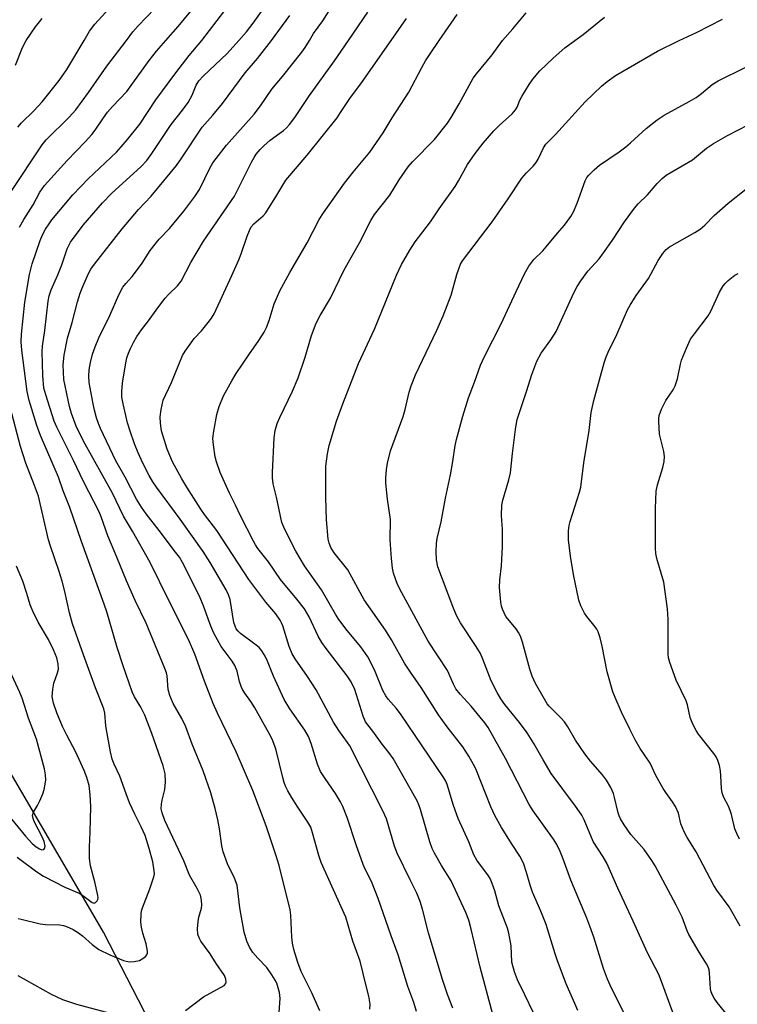
# Model space of a CAD drawing. Units: inches. Extents: x 1225771 to 1231771, y 581453 to 585454.
# Drawn here: x 1226153 to 1226348, y 584738 to 585006 of the extents above; entities that cross this region are included whole.
import ezdxf

# ---------------------------------------------------------------- set-up
doc = ezdxf.new("R2010")
doc.units = ezdxf.units.IN
doc.header["$MEASUREMENT"] = 0
doc.layers.add('HYDRO-Single Line Stream', color=4, linetype='Continuous')
doc.layers.add('Undefined', color=1, linetype='Continuous')

msp = doc.modelspace()

# ---------------------------------------------------------------- linework, layer by layer
at = {"layer": 'HYDRO-Single Line Stream'}
msp.add_lwpolyline([(1226431.2, 584331.48), (1226367.43, 584439.85), (1226322.06, 584509.75), (1226273.98, 584569.4), (1226220.25, 584670.86), (1226175.7, 584757.51), (1226135.22, 584826.74), (1226092.92, 584890.85), (1226066.22, 584918.1)], dxfattribs=at)
at = {"layer": 'Undefined'}
for points, elevation in [([(1226242.36, 585000), (1226247.61, 585007.68)], 460), ([(1226253.89, 585000), (1226258.11, 585006.02)], 462), ([(1226266.98, 585000), (1226271.93, 585007.05)], 464), ([(1226284.21, 585000), (1226287.05, 585003.16), (1226290.67, 585007.53)], 466), ([(1226303.91, 585000), (1226306.17, 585001.65), (1226311.96, 585006.38)], 468), ([(1226332.28, 585000), (1226337.02, 585002.17), (1226344.08, 585005.76)], 470), ([(1226150.37, 584958.68), (1226158.99, 584971.6), (1226160.12, 584972.95), (1226166.36, 584979.17), (1226168.11, 584981.12), (1226171.58, 584985.83), (1226176.55, 584993.02), (1226181.9, 585000)], 448), ([(1226151.71, 584993.33), (1226153.63, 584998.11), (1226154.62, 585000)], 444), ([(1226152.39, 584976.45), (1226153.34, 584977.57), (1226156.7, 584980.83), (1226159.01, 584983.34), (1226163.62, 584989.11), (1226165.7, 584992.11), (1226170.39, 585000)], 446), ([(1226152.86, 584949.27), (1226153.99, 584951.32), (1226156.5, 584955.35), (1226158.35, 584958.75), (1226159.66, 584960.58), (1226165.75, 584967.41), (1226170.72, 584972.45), (1226172.49, 584974.47), (1226173.39, 584975.63), (1226175.64, 584978.98), (1226176.79, 584980.55), (1226178.1, 584982.04), (1226182.01, 584986.16), (1226188.1, 584994.52), (1226190.12, 584997.1), (1226192.64, 585000)], 450), ([(1226152.44, 584761.29), (1226153.28, 584761.03), (1226158.45, 584759.78), (1226159.92, 584759.63), (1226163.8, 584759.55), (1226164.83, 584759.37), (1226165.62, 584759.12), (1226167.46, 584758.27), (1226168.88, 584757.4), (1226169.98, 584756.53), (1226172.61, 584754.16), (1226174.39, 584752.85), (1226177.36, 584751.33), (1226181.1, 584749.86), (1226182.66, 584749.51), (1226184.04, 584749.52), (1226185.46, 584749.85), (1226186.61, 584750.52), (1226187.2, 584751.03), (1226187.5, 584751.41), (1226187.67, 584751.86), (1226187.68, 584752.38), (1226187.29, 584754.38), (1226186.36, 584757.28), (1226185.99, 584758.9), (1226185.83, 584760.28), (1226185.9, 584762.51), (1226186.02, 584763.33), (1226186.26, 584764.16), (1226188.3, 584769.28), (1226189.39, 584772.56), (1226189.51, 584773.39), (1226189.48, 584774.22), (1226189.1, 584776.7), (1226188.11, 584780.27), (1226186.97, 584783.8), (1226185.92, 584786.19), (1226184.2, 584789.6), (1226182.79, 584792.71), (1226181.87, 584795.11), (1226180.16, 584799.96), (1226178.61, 584803.25), (1226178.07, 584804.59), (1226177.58, 584806.59), (1226176.64, 584811.54), (1226176.34, 584813.61), (1226176.04, 584817.06), (1226175.79, 584818.26), (1226173.53, 584823.99), (1226170.23, 584832.95), (1226167.25, 584841.41), (1226166.38, 584844.41), (1226165.17, 584850.16), (1226164.44, 584852.99), (1226163.54, 584855.88), (1226161.21, 584862.54), (1226160.71, 584864.23), (1226157.96, 584876.13), (1226156.94, 584878.97), (1226154.52, 584885.04), (1226153.09, 584889.56), (1226150.24, 584900.26)], 450), ([(1226152.2, 584777.94), (1226157.56, 584773.98), (1226159.36, 584772.8), (1226165.17, 584769.8), (1226169.09, 584768.11), (1226170.01, 584767.51), (1226172.55, 584765.59), (1226173.14, 584765.43), (1226173.5, 584765.57), (1226173.95, 584766.04), (1226174.14, 584766.46), (1226174.19, 584766.97), (1226174.15, 584767.53), (1226173.31, 584771.26), (1226172.18, 584775.56), (1226171.87, 584777.53), (1226171.85, 584780.7), (1226172.06, 584784.7), (1226172.27, 584791.74), (1226172.04, 584794.89), (1226171.73, 584797.44), (1226171.12, 584799.63), (1226170.38, 584801.5), (1226168.15, 584806.5), (1226165.66, 584811.12), (1226164.54, 584813.42), (1226162.96, 584817.15), (1226162.08, 584819.77), (1226161.75, 584821.62), (1226161.9, 584823.57), (1226162.2, 584825.22), (1226163.19, 584828.04), (1226163.43, 584829.09), (1226163.36, 584830.48), (1226162.97, 584832.14), (1226162.1, 584834.28), (1226160.69, 584837.15), (1226157.93, 584841.81), (1226156.42, 584844.78), (1226155.73, 584846.55), (1226154.84, 584849.64), (1226153.77, 584852.94), (1226152, 584857.05)], 448), ([(1226149.51, 584789.73), (1226154.45, 584783.65), (1226156.24, 584781.68), (1226157.33, 584780.75), (1226158.25, 584780.16), (1226158.91, 584779.93), (1226159.45, 584780), (1226159.66, 584780.27), (1226159.76, 584780.91), (1226159.5, 584782.17), (1226158.97, 584783.48), (1226156.8, 584787.67), (1226156.5, 584788.46), (1226156.37, 584789.24), (1226156.65, 584790.19), (1226157.71, 584791.94), (1226158.36, 584793.27), (1226159.14, 584795.19), (1226159.49, 584796.33), (1226159.8, 584797.79), (1226159.94, 584798.97), (1226159.87, 584800.32), (1226159.6, 584801.97), (1226157.42, 584810), (1226155.3, 584815.77), (1226153.58, 584821.14), (1226152.95, 584822.73), (1226148.62, 584831.99)], 446)]:
    msp.add_lwpolyline(points, dxfattribs=dict(at, elevation=elevation))
for points in [[(1226170.39, 585000, 446), (1226171.88, 585002.53, 446), (1226173.27, 585004.41, 446), (1226181.02, 585012.97, 446)], [(1226181.9, 585000, 448), (1226183.69, 585002.32, 448), (1226185.14, 585004.02, 448), (1226191.95, 585011.18, 448)], [(1226192.64, 585000, 450), (1226195.99, 585003.83, 450), (1226202.89, 585012.2, 450)], [(1226231.71, 585000, 458), (1226232.82, 585001.91, 458), (1226235.3, 585005.35, 458), (1226239.09, 585011.29, 458)], [(1226212.53, 585000, 454), (1226214.56, 585002.33, 454), (1226216.4, 585004.75, 454), (1226219.13, 585008.54, 454)], [(1226154.62, 585000, 444), (1226157.19, 585003.69, 444), (1226158.98, 585006.02, 444)], [(1226202.4, 585000, 452), (1226208.67, 585008.13, 452)], [(1226221.35, 585000, 456), (1226226.4, 585006.78, 456)], [(1226198.01, 584736.25, 452), (1226202.86, 584739.92, 452), (1226208.47, 584743.05, 452), (1226208.94, 584743.59, 452), (1226209.02, 584744.02, 452), (1226208.92, 584744.75, 452), (1226208.55, 584745.74, 452), (1226206.35, 584749.02, 452), (1226204.73, 584751.61, 452), (1226202.16, 584755.05, 452), (1226201.68, 584756.01, 452), (1226201.35, 584757.03, 452), (1226201.22, 584758.42, 452), (1226201.4, 584760.46, 452), (1226201.62, 584761.59, 452), (1226202.34, 584764.08, 452), (1226202.46, 584764.92, 452), (1226202.37, 584766.28, 452), (1226202.02, 584767.62, 452), (1226201.19, 584769.41, 452), (1226199.09, 584773.07, 452), (1226197.5, 584776.93, 452), (1226192.35, 584787.88, 452), (1226191.59, 584789.97, 452), (1226191.37, 584791.03, 452), (1226191.41, 584792.33, 452), (1226191.62, 584793.43, 452), (1226192.36, 584796.3, 452), (1226192.53, 584798.32, 452), (1226192.44, 584800.6, 452), (1226191.86, 584802.78, 452), (1226188.84, 584811.58, 452), (1226186.88, 584816.53, 452), (1226185.79, 584818.75, 452), (1226184.08, 584821.57, 452), (1226183.51, 584822.87, 452), (1226180.98, 584829.96, 452), (1226179.35, 584834.94, 452), (1226176.57, 584844.6, 452), (1226175.89, 584846.73, 452), (1226169.72, 584863.75, 452), (1226166.48, 584873.01, 452), (1226164.74, 584877.51, 452), (1226163.4, 584881.28, 452), (1226158.52, 584892.58, 452), (1226157.5, 584895.29, 452), (1226155.46, 584902.08, 452), (1226154.87, 584904.54, 452), (1226153.48, 584915.83, 452), (1226153.28, 584918.07, 452), (1226153.37, 584920.13, 452), (1226154.31, 584928.89, 452), (1226155.51, 584936.35, 452), (1226156.31, 584939.29, 452), (1226158.45, 584945.62, 452), (1226159.09, 584947.19, 452), (1226159.91, 584948.68, 452), (1226160.85, 584950.18, 452), (1226161.61, 584951.22, 452), (1226167.29, 584958.03, 452), (1226171.46, 584962.39, 452), (1226179.18, 584969.66, 452), (1226180.48, 584971.04, 452), (1226182.24, 584973.12, 452), (1226185.53, 584977.29, 452), (1226189.89, 584983.89, 452), (1226195.33, 584991.24, 452), (1226198.96, 584995.92, 452), (1226202.4, 585000, 452)], [(1226223.49, 584735.75, 454), (1226223.7, 584739.52, 454), (1226223.55, 584741.15, 454), (1226222.79, 584743.65, 454), (1226222.41, 584744.45, 454), (1226221.49, 584745.98, 454), (1226220.12, 584747.92, 454), (1226217.63, 584750.45, 454), (1226216.32, 584751.97, 454), (1226215.39, 584753.5, 454), (1226214.65, 584755.11, 454), (1226213.98, 584757.57, 454), (1226212.79, 584764.15, 454), (1226212, 584770.35, 454), (1226211.32, 584772.22, 454), (1226209.39, 584776.09, 454), (1226208.19, 584779.36, 454), (1226207.84, 584781.02, 454), (1226207.22, 584785.59, 454), (1226206.74, 584788.11, 454), (1226206.06, 584791.17, 454), (1226204.83, 584795.45, 454), (1226202.82, 584801.38, 454), (1226199.79, 584808.65, 454), (1226198.08, 584813.33, 454), (1226197, 584815.63, 454), (1226194.67, 584819.73, 454), (1226193.69, 584821.88, 454), (1226193.29, 584823.48, 454), (1226192.96, 584827.28, 454), (1226192.77, 584828.09, 454), (1226192.38, 584829.21, 454), (1226187.28, 584841.58, 454), (1226184.27, 584847.72, 454), (1226181.89, 584853.03, 454), (1226179.3, 584859.52, 454), (1226176.88, 584865.28, 454), (1226175.02, 584870.48, 454), (1226174.45, 584871.86, 454), (1226170.23, 584880.11, 454), (1226167.54, 584885.76, 454), (1226162.98, 584894.88, 454), (1226162.26, 584896.53, 454), (1226159.94, 584903.68, 454), (1226159.47, 584905.46, 454), (1226159.16, 584908.86, 454), (1226158.98, 584915.43, 454), (1226159.11, 584916.88, 454), (1226159.74, 584921.14, 454), (1226160.59, 584929.11, 454), (1226160.85, 584930.54, 454), (1226161.41, 584932.19, 454), (1226163.27, 584936.26, 454), (1226164.38, 584938.96, 454), (1226165.83, 584943.38, 454), (1226166.29, 584944.41, 454), (1226166.72, 584945.15, 454), (1226170.15, 584949.81, 454), (1226175.44, 584955.85, 454), (1226177.87, 584958.35, 454), (1226185.88, 584965.74, 454), (1226187.44, 584967.41, 454), (1226188.83, 584969.25, 454), (1226194.09, 584977.13, 454), (1226197.18, 584981.02, 454), (1226198.75, 584983.17, 454), (1226199.82, 584985.15, 454), (1226200.86, 584987.82, 454), (1226201.61, 584989.04, 454), (1226202.78, 584990.31, 454), (1226209.35, 584996.46, 454), (1226212.53, 585000, 454)], [(1226234.55, 584736.15, 456), (1226232.36, 584741.07, 456), (1226229.43, 584746.8, 456), (1226228.55, 584749.25, 456), (1226227.49, 584752.83, 456), (1226227.12, 584754.55, 456), (1226226.94, 584756.21, 456), (1226226.6, 584762.14, 456), (1226226.41, 584763.58, 456), (1226223.46, 584775.62, 456), (1226222.58, 584778.58, 456), (1226219.91, 584786.45, 456), (1226216.27, 584796.09, 456), (1226211.77, 584806.6, 456), (1226206.69, 584817.13, 456), (1226205.52, 584819.73, 456), (1226203.19, 584825.82, 456), (1226200.55, 584833.16, 456), (1226198.84, 584837.11, 456), (1226193.55, 584847.51, 456), (1226188.35, 584858.1, 456), (1226183.59, 584866.57, 456), (1226181.13, 584870.66, 456), (1226178.09, 584876.95, 456), (1226170.26, 584891.03, 456), (1226168.22, 584895.14, 456), (1226167.56, 584896.81, 456), (1226166.96, 584898.59, 456), (1226166.42, 584900.48, 456), (1226166.03, 584902.16, 456), (1226164.92, 584907.84, 456), (1226164.71, 584911.81, 456), (1226164.97, 584914.44, 456), (1226165.86, 584919.08, 456), (1226167.12, 584923.29, 456), (1226168.61, 584928.96, 456), (1226169.32, 584931.25, 456), (1226170.02, 584933.11, 456), (1226171.57, 584936.65, 456), (1226172.21, 584937.84, 456), (1226173.2, 584939.21, 456), (1226180.78, 584948.78, 456), (1226185.21, 584954, 456), (1226188.64, 584957.69, 456), (1226195.49, 584966.03, 456), (1226197.02, 584968.12, 456), (1226202.53, 584976.46, 456), (1226205.42, 584979.7, 456), (1226208.06, 584982.86, 456), (1226214.18, 584991.2, 456), (1226217.61, 584995.08, 456), (1226221.35, 585000, 456)], [(1226248.1, 584736.61, 458), (1226248.21, 584737.98, 458), (1226247.86, 584740.14, 458), (1226247.11, 584742.98, 458), (1226245.52, 584749.66, 458), (1226243.52, 584755.08, 458), (1226241.64, 584761.59, 458), (1226234.9, 584776.52, 458), (1226234.26, 584778.36, 458), (1226232.57, 584784.54, 458), (1226232.04, 584786.05, 458), (1226231.27, 584787.43, 458), (1226228.53, 584791.5, 458), (1226226.84, 584794.23, 458), (1226225.81, 584795.99, 458), (1226225.23, 584797.22, 458), (1226224.85, 584798.24, 458), (1226224.46, 584799.63, 458), (1226222.69, 584807.01, 458), (1226222.32, 584808.13, 458), (1226221.52, 584810.02, 458), (1226220.77, 584811.54, 458), (1226216.86, 584818.54, 458), (1226215.79, 584820.22, 458), (1226214.1, 584822.55, 458), (1226213.48, 584823.52, 458), (1226213.13, 584824.32, 458), (1226212.68, 584825.71, 458), (1226212.06, 584828.53, 458), (1226211.42, 584830.08, 458), (1226210.64, 584831.26, 458), (1226207.66, 584835.2, 458), (1226205.7, 584838.84, 458), (1226204.84, 584840.71, 458), (1226202.94, 584846.01, 458), (1226201.76, 584848.88, 458), (1226197.17, 584858.04, 458), (1226196.31, 584859.47, 458), (1226195.29, 584860.9, 458), (1226190.84, 584866.8, 458), (1226187.26, 584871.28, 458), (1226185.97, 584873.07, 458), (1226184.65, 584875.26, 458), (1226181.57, 584881.27, 458), (1226179.05, 584885.73, 458), (1226174.89, 584894.48, 458), (1226174.31, 584895.81, 458), (1226173.75, 584897.37, 458), (1226173.2, 584899.5, 458), (1226172.85, 584901.2, 458), (1226171.81, 584907.02, 458), (1226171.68, 584908.74, 458), (1226171.78, 584910.45, 458), (1226172.16, 584912.48, 458), (1226172.72, 584914.72, 458), (1226173.38, 584916.68, 458), (1226174.42, 584919.12, 458), (1226177.43, 584925.26, 458), (1226179.88, 584930.84, 458), (1226180.93, 584932.88, 458), (1226181.72, 584933.92, 458), (1226183.47, 584935.86, 458), (1226185.21, 584938.1, 458), (1226186.2, 584939.49, 458), (1226188.39, 584942.86, 458), (1226189.73, 584944.65, 458), (1226190.81, 584945.94, 458), (1226193.62, 584948.86, 458), (1226194.93, 584950.38, 458), (1226197.54, 584953.62, 458), (1226200.53, 584957.57, 458), (1226201.78, 584959.52, 458), (1226204.72, 584965.47, 458), (1226205.45, 584966.7, 458), (1226206.29, 584967.89, 458), (1226209.18, 584971.53, 458), (1226216.66, 584979.95, 458), (1226218.37, 584982.26, 458), (1226221.49, 584986.79, 458), (1226224.34, 584990.21, 458), (1226229.63, 584996.84, 458), (1226230.54, 584998.12, 458), (1226231.71, 585000, 458)], [(1226260.78, 584735.99, 460), (1226260.11, 584738.39, 460), (1226258.48, 584742.75, 460), (1226255.87, 584751.4, 460), (1226253.95, 584756.57, 460), (1226250.44, 584766.73, 460), (1226248.62, 584771.33, 460), (1226246.86, 584774.7, 460), (1226246.3, 584775.96, 460), (1226244.41, 584781.29, 460), (1226241.95, 584788.76, 460), (1226240.78, 584791.7, 460), (1226240.12, 584792.97, 460), (1226238.79, 584795.2, 460), (1226235.96, 584799.31, 460), (1226234.75, 584801.27, 460), (1226233.92, 584803.22, 460), (1226232.17, 584808.87, 460), (1226231.43, 584810.73, 460), (1226230.49, 584812.44, 460), (1226226.34, 584818.29, 460), (1226224.85, 584820.83, 460), (1226221.93, 584827.11, 460), (1226220.33, 584831.26, 460), (1226219.67, 584832.58, 460), (1226218.73, 584834.06, 460), (1226217.98, 584834.95, 460), (1226216.88, 584835.86, 460), (1226212.92, 584838.79, 460), (1226212.28, 584839.38, 460), (1226211.79, 584840.03, 460), (1226211.46, 584840.7, 460), (1226211.16, 584841.74, 460), (1226210.15, 584847.97, 460), (1226209.69, 584849.29, 460), (1226209.02, 584850.59, 460), (1226204.65, 584858.05, 460), (1226202.75, 584861.09, 460), (1226196.53, 584869.84, 460), (1226190.07, 584878.52, 460), (1226189.1, 584879.99, 460), (1226188.11, 584881.75, 460), (1226186.4, 584885.04, 460), (1226185.06, 584887.87, 460), (1226184.08, 584890.28, 460), (1226182.89, 584893.81, 460), (1226182.23, 584896.01, 460), (1226181.01, 584901.17, 460), (1226180.7, 584903.02, 460), (1226180.63, 584904.59, 460), (1226180.84, 584906.82, 460), (1226181.72, 584912.31, 460), (1226182.02, 584913.72, 460), (1226182.44, 584915.01, 460), (1226183.01, 584916.29, 460), (1226183.88, 584918.04, 460), (1226184.75, 584919.49, 460), (1226186.02, 584921.36, 460), (1226187.96, 584923.78, 460), (1226190.46, 584927.32, 460), (1226192.47, 584929.93, 460), (1226193.44, 584931.06, 460), (1226195.76, 584933.27, 460), (1226196.78, 584934.59, 460), (1226199.45, 584939.6, 460), (1226202.85, 584945.43, 460), (1226211.28, 584957.7, 460), (1226215.92, 584966.9, 460), (1226216.64, 584968.19, 460), (1226217.25, 584969.1, 460), (1226218.26, 584970.39, 460), (1226219.26, 584971.39, 460), (1226221, 584972.86, 460), (1226224.61, 584975.5, 460), (1226225.47, 584976.27, 460), (1226226.24, 584977.13, 460), (1226227.68, 584979.03, 460), (1226231.74, 584985.04, 460), (1226238.55, 584994.45, 460), (1226242.36, 585000, 460)], [(1226270.72, 584736.89, 462), (1226269.29, 584740.59, 462), (1226267.8, 584744.97, 462), (1226264.08, 584757.34, 462), (1226262.43, 584763.83, 462), (1226261.8, 584765.92, 462), (1226260.89, 584768.18, 462), (1226259.06, 584771.73, 462), (1226255.52, 584778.99, 462), (1226254.84, 584780.94, 462), (1226252.63, 584788.34, 462), (1226251.69, 584790.51, 462), (1226242.7, 584808.16, 462), (1226242.08, 584809.13, 462), (1226239.74, 584812.38, 462), (1226238.27, 584814.6, 462), (1226233.49, 584823.39, 462), (1226231.2, 584827.06, 462), (1226227.84, 584831.85, 462), (1226227, 584833.25, 462), (1226226.19, 584835.18, 462), (1226224.45, 584840.81, 462), (1226224.13, 584841.63, 462), (1226223.7, 584842.42, 462), (1226222.53, 584844.14, 462), (1226219.81, 584847.28, 462), (1226215.17, 584853.46, 462), (1226206.51, 584866.73, 462), (1226203.16, 584871.13, 462), (1226202.17, 584872.55, 462), (1226198.36, 584878.54, 462), (1226197, 584880.81, 462), (1226194.47, 584885.4, 462), (1226193, 584888.86, 462), (1226191.48, 584893.88, 462), (1226191.16, 584895.94, 462), (1226191.05, 584897.71, 462), (1226191.33, 584899.69, 462), (1226191.94, 584902.2, 462), (1226194.19, 584907.02, 462), (1226197.15, 584914.3, 462), (1226197.85, 584915.54, 462), (1226199.67, 584918.09, 462), (1226200.38, 584918.97, 462), (1226202.31, 584921.03, 462), (1226204.16, 584923.28, 462), (1226205.03, 584924.45, 462), (1226205.76, 584925.71, 462), (1226210.56, 584936.08, 462), (1226212.46, 584940.36, 462), (1226213.1, 584942, 462), (1226214.73, 584946.77, 462), (1226215.38, 584948.33, 462), (1226215.89, 584949.32, 462), (1226216.57, 584950.15, 462), (1226219.09, 584952.3, 462), (1226219.85, 584953.15, 462), (1226222.87, 584957.94, 462), (1226225.3, 584962, 462), (1226231.11, 584968.82, 462), (1226239.2, 584978.99, 462), (1226240.19, 584980.39, 462), (1226242.66, 584984.25, 462), (1226245.82, 584988.48, 462), (1226253.89, 585000, 462)], [(1226281.58, 584735.19, 464), (1226278.17, 584748, 464), (1226275.73, 584758.33, 464), (1226275.02, 584760.8, 464), (1226274.25, 584762.84, 464), (1226270.27, 584771.46, 464), (1226267.59, 584775.65, 464), (1226265.71, 584778.98, 464), (1226265.07, 584780.26, 464), (1226264.41, 584782.11, 464), (1226261.9, 584790.86, 464), (1226261.45, 584792.2, 464), (1226261.01, 584793.22, 464), (1226254.49, 584804.73, 464), (1226253.28, 584806.4, 464), (1226251.46, 584808.64, 464), (1226248.96, 584812.17, 464), (1226247.56, 584813.87, 464), (1226246.98, 584814.72, 464), (1226246.33, 584816.29, 464), (1226244.01, 584823.55, 464), (1226243.07, 584825.65, 464), (1226241.99, 584827.25, 464), (1226236.22, 584834.68, 464), (1226235.07, 584836.32, 464), (1226234.1, 584838.03, 464), (1226231.65, 584843.24, 464), (1226230.32, 584845.43, 464), (1226228.29, 584848.07, 464), (1226223.84, 584853.4, 464), (1226220.58, 584858.24, 464), (1226217.68, 584861.89, 464), (1226217.03, 584862.83, 464), (1226216.44, 584863.86, 464), (1226212.93, 584870.72, 464), (1226211.61, 584873.63, 464), (1226209.96, 584876.88, 464), (1226207.43, 584882.53, 464), (1226206.38, 584885.45, 464), (1226206.01, 584886.82, 464), (1226205.57, 584890.02, 464), (1226205.45, 584891.76, 464), (1226205.67, 584893.75, 464), (1226206.47, 584898.28, 464), (1226207.16, 584900.45, 464), (1226208.35, 584903.34, 464), (1226210.58, 584907.44, 464), (1226211.76, 584909.45, 464), (1226215.17, 584914.54, 464), (1226217.95, 584918.43, 464), (1226219.41, 584920.69, 464), (1226220.02, 584922, 464), (1226220.74, 584923.88, 464), (1226222.12, 584928.42, 464), (1226223.63, 584931.91, 464), (1226226.32, 584936.9, 464), (1226231.12, 584945.02, 464), (1226234.38, 584951.34, 464), (1226235.55, 584953.15, 464), (1226241.24, 584961.17, 464), (1226243.61, 584964.23, 464), (1226248.11, 584969.63, 464), (1226251.79, 584974.93, 464), (1226254.22, 584978.95, 464), (1226258.72, 584985.99, 464), (1226262.24, 584992.68, 464), (1226263.24, 584994.43, 464), (1226264.32, 584996.12, 464), (1226266.98, 585000, 464)], [(1226292.53, 584735.77, 466), (1226290.33, 584740.49, 466), (1226288.3, 584744.57, 466), (1226287.44, 584746.75, 466), (1226286.79, 584749.39, 466), (1226286.57, 584753.79, 466), (1226285.98, 584757.26, 466), (1226285.55, 584758.64, 466), (1226283.25, 584764.74, 466), (1226282.14, 584768.81, 466), (1226281.43, 584770.75, 466), (1226280.84, 584772.12, 466), (1226280.42, 584772.88, 466), (1226277.25, 584777.11, 466), (1226276.39, 584778.56, 466), (1226275.02, 584782.13, 466), (1226272.2, 584788.46, 466), (1226270.89, 584791.99, 466), (1226269.19, 584797.66, 466), (1226268.79, 584798.58, 466), (1226268.26, 584799.53, 466), (1226256.51, 584816.93, 466), (1226255.33, 584818.47, 466), (1226253.14, 584820.87, 466), (1226252.45, 584821.76, 466), (1226251.64, 584823.28, 466), (1226249.61, 584828.4, 466), (1226248.25, 584831.2, 466), (1226247.56, 584832.44, 466), (1226245.68, 584835.1, 466), (1226241.97, 584839.57, 466), (1226239.71, 584842.53, 466), (1226238.75, 584844.05, 466), (1226234.95, 584850.58, 466), (1226230.33, 584857.19, 466), (1226228.03, 584861.1, 466), (1226224.99, 584867, 466), (1226224.23, 584868.89, 466), (1226222.73, 584875.81, 466), (1226221.83, 584879.46, 466), (1226221.62, 584881.07, 466), (1226221.61, 584882.53, 466), (1226222.13, 584891.99, 466), (1226222.4, 584893.96, 466), (1226222.96, 584895.85, 466), (1226223.61, 584897.44, 466), (1226227.05, 584904.64, 466), (1226228.61, 584908.3, 466), (1226230.53, 584913.88, 466), (1226232.23, 584919.78, 466), (1226233.53, 584923.17, 466), (1226234.61, 584925.24, 466), (1226237.44, 584929.9, 466), (1226241.19, 584937.66, 466), (1226245.3, 584945.02, 466), (1226248.43, 584951.03, 466), (1226249.41, 584952.64, 466), (1226253.57, 584957.9, 466), (1226256.08, 584962.08, 466), (1226258.55, 584965.69, 466), (1226259.74, 584967.01, 466), (1226265.69, 584973.04, 466), (1226269.22, 584977.52, 466), (1226270.25, 584979.05, 466), (1226272.43, 584982.8, 466), (1226276.21, 584989.74, 466), (1226277.13, 584990.96, 466), (1226281.4, 584996.11, 466), (1226284.21, 585000, 466)], [(1226304.67, 584736.25, 468), (1226303.92, 584738.13, 468), (1226301.51, 584743.45, 468), (1226299.16, 584749.7, 468), (1226298.51, 584751.61, 468), (1226296.11, 584759.6, 468), (1226294.64, 584763.25, 468), (1226292.4, 584768.38, 468), (1226291.75, 584770.32, 468), (1226290.76, 584773.78, 468), (1226289.91, 584776.31, 468), (1226288.94, 584778.24, 468), (1226286.89, 584781.34, 468), (1226283.99, 584786.01, 468), (1226282.16, 584789.25, 468), (1226281.07, 584791.62, 468), (1226276.97, 584801.94, 468), (1226276.37, 584803.16, 468), (1226275.06, 584805.43, 468), (1226273.41, 584807.9, 468), (1226269.19, 584813.36, 468), (1226266.77, 584816.67, 468), (1226262.06, 584824.1, 468), (1226259.16, 584828.21, 468), (1226257.55, 584830.64, 468), (1226254.03, 584837.04, 468), (1226252.43, 584839.65, 468), (1226246.61, 584847.89, 468), (1226242.12, 584856.08, 468), (1226238.46, 584860.71, 468), (1226237.53, 584862.13, 468), (1226237.05, 584863.34, 468), (1226236.8, 584864.39, 468), (1226236.32, 584869.68, 468), (1226236.13, 584875.76, 468), (1226236.2, 584884.24, 468), (1226236.61, 584887.63, 468), (1226237.05, 584889.87, 468), (1226239.09, 584896.52, 468), (1226240.78, 584901.23, 468), (1226245.06, 584912.2, 468), (1226249.39, 584921.48, 468), (1226255.35, 584936.22, 468), (1226256.76, 584939.12, 468), (1226258.99, 584943.01, 468), (1226260.42, 584945.26, 468), (1226264.65, 584950.72, 468), (1226266.97, 584954.2, 468), (1226271.34, 584960.31, 468), (1226272.26, 584961.8, 468), (1226274.72, 584966.32, 468), (1226276.75, 584969.3, 468), (1226278.97, 584972.09, 468), (1226281.86, 584975.42, 468), (1226283.33, 584976.89, 468), (1226286.83, 584980.05, 468), (1226287.8, 584981.11, 468), (1226288.25, 584981.91, 468), (1226288.94, 584983.73, 468), (1226289.45, 584984.77, 468), (1226291.44, 584988.07, 468), (1226292.46, 584989.51, 468), (1226294.42, 584991.73, 468), (1226297.99, 584995.19, 468), (1226301.21, 584998.03, 468), (1226303.91, 585000, 468)], [(1226317.29, 584735.49, 470), (1226313.86, 584742.31, 470), (1226312.76, 584744.79, 470), (1226311.72, 584747.68, 470), (1226309.05, 584756.19, 470), (1226307.99, 584759.2, 470), (1226307.15, 584761.36, 470), (1226302.81, 584771.64, 470), (1226300.65, 584777.66, 470), (1226299.93, 584779.48, 470), (1226298.98, 584781.35, 470), (1226298.08, 584782.86, 470), (1226292.53, 584790.53, 470), (1226291.47, 584792.22, 470), (1226285.02, 584804.76, 470), (1226280.31, 584813.16, 470), (1226279.43, 584814.43, 470), (1226278.17, 584816, 470), (1226275.67, 584818.97, 470), (1226272.72, 584822.23, 470), (1226271.56, 584823.73, 470), (1226270.91, 584824.95, 470), (1226269.23, 584828.65, 470), (1226264.03, 584836.64, 470), (1226256.79, 584849.77, 470), (1226255.68, 584852.05, 470), (1226254.59, 584855.12, 470), (1226254.33, 584856.54, 470), (1226254.01, 584859.12, 470), (1226253.7, 584864.18, 470), (1226253.72, 584869.72, 470), (1226252.93, 584875.24, 470), (1226252.49, 584879.62, 470), (1226252.49, 584881.06, 470), (1226252.64, 584883.35, 470), (1226252.92, 584885.05, 470), (1226253.76, 584888.43, 470), (1226257.23, 584897.79, 470), (1226257.74, 584899.63, 470), (1226258.83, 584904.37, 470), (1226259.37, 584906.05, 470), (1226260.58, 584909.09, 470), (1226266.35, 584921.2, 470), (1226268.11, 584925.11, 470), (1226270.22, 584930.74, 470), (1226271.79, 584936.35, 470), (1226272.3, 584937.92, 470), (1226272.81, 584939.17, 470), (1226273.33, 584940.05, 470), (1226281.4, 584950.73, 470), (1226285.77, 584956.91, 470), (1226289.49, 584962.52, 470), (1226290.74, 584964.05, 470), (1226292.6, 584965.87, 470), (1226293.34, 584966.78, 470), (1226293.91, 584967.77, 470), (1226295.39, 584970.83, 470), (1226296.03, 584971.81, 470), (1226298.62, 584974.41, 470), (1226306.7, 584983.31, 470), (1226311.11, 584987.61, 470), (1226312.68, 584988.84, 470), (1226315, 584990.48, 470), (1226326.36, 584997.08, 470), (1226332.28, 585000, 470)], [(1226331.5, 584733.29, 472), (1226327.51, 584744.16, 472), (1226326.74, 584746.07, 472), (1226323.69, 584751.95, 472), (1226319.81, 584760.57, 472), (1226315.57, 584769.47, 472), (1226312.56, 584776.26, 472), (1226311.59, 584778.01, 472), (1226308.93, 584782.19, 472), (1226306.4, 584788.05, 472), (1226305.78, 584789.32, 472), (1226304.08, 584791.84, 472), (1226297.49, 584800.64, 472), (1226295.24, 584804.36, 472), (1226292.78, 584808.87, 472), (1226290.92, 584811.76, 472), (1226288.89, 584814.56, 472), (1226284.83, 584819.47, 472), (1226283.75, 584820.95, 472), (1226282.76, 584822.74, 472), (1226281.17, 584825.86, 472), (1226278.9, 584831.8, 472), (1226278.22, 584833.35, 472), (1226277.1, 584835.26, 472), (1226272.83, 584841.61, 472), (1226271.73, 584843.68, 472), (1226270.72, 584846.07, 472), (1226266.65, 584856.88, 472), (1226266.27, 584858.74, 472), (1226266.14, 584861.01, 472), (1226266.26, 584863.22, 472), (1226266.44, 584864.61, 472), (1226267.5, 584869.13, 472), (1226268.71, 584875.58, 472), (1226270.05, 584881.89, 472), (1226270.72, 584885.53, 472), (1226271.36, 584889.83, 472), (1226271.68, 584891.51, 472), (1226273.45, 584897.86, 472), (1226274.95, 584902.87, 472), (1226276.63, 584907.13, 472), (1226278.2, 584911.72, 472), (1226279.33, 584914.07, 472), (1226283.89, 584922.99, 472), (1226287.91, 584931.78, 472), (1226290.21, 584936.52, 472), (1226291.36, 584938.61, 472), (1226292.77, 584940.46, 472), (1226295.18, 584942.84, 472), (1226296.13, 584943.9, 472), (1226299.15, 584947.59, 472), (1226301.08, 584949.81, 472), (1226302.8, 584952.14, 472), (1226303.52, 584953.39, 472), (1226304.52, 584955.77, 472), (1226306.7, 584961.88, 472), (1226307.19, 584962.78, 472), (1226307.69, 584963.4, 472), (1226309.12, 584964.79, 472), (1226310.64, 584966.1, 472), (1226315.93, 584969.7, 472), (1226317.76, 584971.08, 472), (1226319.05, 584972.16, 472), (1226323.33, 584976.09, 472), (1226326.29, 584978.38, 472), (1226328.21, 584979.66, 472), (1226335.01, 584983.43, 472), (1226336.88, 584984.54, 472), (1226338.39, 584985.63, 472), (1226341.24, 584988, 472), (1226342.93, 584989.02, 472), (1226350.25, 584992.64, 472)], [(1226346.61, 584733.49, 474), (1226342.65, 584738.44, 474), (1226341.79, 584739.63, 474), (1226341.35, 584740.38, 474), (1226341.01, 584741.3, 474), (1226340.83, 584742.15, 474), (1226340.56, 584746.48, 474), (1226340.4, 584747.32, 474), (1226340.13, 584748.13, 474), (1226339.75, 584748.89, 474), (1226337.74, 584752.08, 474), (1226334.93, 584756.9, 474), (1226334.47, 584757.93, 474), (1226333.07, 584761.65, 474), (1226331.44, 584764.91, 474), (1226327.14, 584773.07, 474), (1226325.74, 584775.57, 474), (1226324.84, 584777.01, 474), (1226322.78, 584780.03, 474), (1226319.15, 584784.06, 474), (1226317.35, 584786.68, 474), (1226316.28, 584788.38, 474), (1226315.92, 584789.16, 474), (1226315.66, 584790, 474), (1226314.7, 584794.17, 474), (1226314.39, 584795.24, 474), (1226313.66, 584796.85, 474), (1226312.51, 584798.9, 474), (1226311.41, 584800.36, 474), (1226308.19, 584804.04, 474), (1226306.62, 584806.05, 474), (1226304.07, 584809.73, 474), (1226302, 584813.37, 474), (1226301.09, 584814.72, 474), (1226300.16, 584815.77, 474), (1226296.88, 584819, 474), (1226296.37, 584819.64, 474), (1226295.61, 584820.86, 474), (1226293.17, 584825.13, 474), (1226292.29, 584827.19, 474), (1226291.66, 584829.06, 474), (1226289.68, 584836.4, 474), (1226289.14, 584838.04, 474), (1226288.59, 584839.06, 474), (1226287.94, 584840.02, 474), (1226285.17, 584843.39, 474), (1226284.64, 584844.35, 474), (1226284.21, 584845.37, 474), (1226283.95, 584846.15, 474), (1226283.75, 584847.26, 474), (1226283.41, 584851.24, 474), (1226283.51, 584853.3, 474), (1226283.95, 584857.15, 474), (1226284.2, 584862.35, 474), (1226284.23, 584867.06, 474), (1226283.99, 584870.83, 474), (1226284.08, 584873.62, 474), (1226284.32, 584875.01, 474), (1226285.92, 584880.55, 474), (1226286.37, 584882.45, 474), (1226286.94, 584887.74, 474), (1226287.75, 584894.18, 474), (1226288, 584895.93, 474), (1226288.25, 584896.98, 474), (1226290.75, 584904.55, 474), (1226292.18, 584909.18, 474), (1226293.53, 584912.83, 474), (1226294.76, 584914.98, 474), (1226297.36, 584918.59, 474), (1226298.8, 584920.9, 474), (1226303.64, 584931.4, 474), (1226304.54, 584933.14, 474), (1226305.51, 584934.62, 474), (1226307.47, 584937.25, 474), (1226310.48, 584940.67, 474), (1226311.72, 584942.23, 474), (1226314.19, 584945.72, 474), (1226317.43, 584950.71, 474), (1226320.16, 584954.45, 474), (1226321.1, 584955.55, 474), (1226323.67, 584958.01, 474), (1226326.26, 584961.07, 474), (1226327.68, 584962.46, 474), (1226328.78, 584963.37, 474), (1226330.28, 584964.32, 474), (1226335.88, 584967.55, 474), (1226339.72, 584970.68, 474), (1226341.65, 584971.96, 474), (1226345.39, 584974.16, 474), (1226351.06, 584977.04, 474)], [(1226348.92, 584759.21, 476), (1226345.91, 584764.46, 476), (1226342.49, 584768.96, 476), (1226341.68, 584770.19, 476), (1226336.95, 584779.41, 476), (1226334.48, 584783.28, 476), (1226333.64, 584784.82, 476), (1226332.73, 584786.99, 476), (1226332.09, 584789.93, 476), (1226331.24, 584791.75, 476), (1226330.51, 584792.99, 476), (1226328.67, 584795.49, 476), (1226327.94, 584796.62, 476), (1226325.97, 584800.16, 476), (1226324.43, 584803.46, 476), (1226321.71, 584807.45, 476), (1226320.34, 584809.86, 476), (1226318.84, 584812.75, 476), (1226316.58, 584817.39, 476), (1226314.84, 584821.31, 476), (1226314.23, 584822.92, 476), (1226312.67, 584828.29, 476), (1226311.35, 584835.32, 476), (1226310.77, 584837.55, 476), (1226310.24, 584839.17, 476), (1226309.87, 584839.92, 476), (1226309.43, 584840.59, 476), (1226307.18, 584843.36, 476), (1226306.56, 584844.27, 476), (1226305.57, 584846.27, 476), (1226304.97, 584847.85, 476), (1226303.52, 584854.8, 476), (1226302.7, 584859.78, 476), (1226302.17, 584864.26, 476), (1226302.21, 584866.63, 476), (1226302.37, 584868.11, 476), (1226302.63, 584869.25, 476), (1226305.17, 584877.22, 476), (1226305.51, 584878.53, 476), (1226306.35, 584885.2, 476), (1226307.79, 584893.97, 476), (1226308.38, 584898.83, 476), (1226308.66, 584900.44, 476), (1226309.07, 584902.13, 476), (1226311.92, 584912.39, 476), (1226312.43, 584914, 476), (1226312.98, 584915.26, 476), (1226315.35, 584920.03, 476), (1226318.26, 584926.76, 476), (1226318.93, 584928.03, 476), (1226320.62, 584930.67, 476), (1226323.91, 584935.32, 476), (1226326.59, 584940.17, 476), (1226327.81, 584942.06, 476), (1226328.78, 584943.16, 476), (1226329.68, 584943.88, 476), (1226336.53, 584947.77, 476), (1226337.97, 584948.71, 476), (1226339.24, 584949.79, 476), (1226341.8, 584952.45, 476), (1226345.57, 584955.8, 476), (1226350.46, 584959.53, 476)], [(1226348.68, 584782.79, 478), (1226347.96, 584784.34, 478), (1226347.45, 584785.68, 478), (1226346.51, 584789.57, 478), (1226346.18, 584790.62, 478), (1226345.66, 584791.83, 478), (1226344.36, 584794.32, 478), (1226343.98, 584795.42, 478), (1226343.79, 584796.57, 478), (1226343.66, 584800.02, 478), (1226343.53, 584801.41, 478), (1226343.24, 584802.82, 478), (1226342.78, 584804.22, 478), (1226342.31, 584805.21, 478), (1226341.68, 584806.15, 478), (1226337.5, 584811.37, 478), (1226336.91, 584812.33, 478), (1226336.01, 584814.08, 478), (1226335.27, 584815.87, 478), (1226334.52, 584819.37, 478), (1226334.21, 584820.46, 478), (1226331.47, 584826.08, 478), (1226329.73, 584830.84, 478), (1226329.41, 584832.17, 478), (1226329.31, 584833.26, 478), (1226329.29, 584842.59, 478), (1226329.1, 584845.49, 478), (1226328.08, 584852.67, 478), (1226326.23, 584859.17, 478), (1226325.94, 584860.54, 478), (1226325.81, 584861.99, 478), (1226325.83, 584872.73, 478), (1226326.07, 584877.43, 478), (1226326.43, 584879.14, 478), (1226327.88, 584883.89, 478), (1226328.19, 584885.51, 478), (1226328.33, 584886.87, 478), (1226328.15, 584888.25, 478), (1226327.17, 584891.84, 478), (1226326.96, 584892.96, 478), (1226326.72, 584896.39, 478), (1226326.72, 584897.23, 478), (1226326.85, 584898.07, 478), (1226327.48, 584899.71, 478), (1226328.65, 584902.12, 478), (1226330.66, 584905.03, 478), (1226331.23, 584906.05, 478), (1226331.83, 584908.01, 478), (1226332.6, 584911.97, 478), (1226332.91, 584913.08, 478), (1226334.29, 584916.35, 478), (1226335.41, 584918.76, 478), (1226336.41, 584920.24, 478), (1226340.21, 584925.12, 478), (1226340.87, 584926.36, 478), (1226343.27, 584931.53, 478), (1226344.22, 584933.27, 478), (1226344.76, 584933.93, 478), (1226345.59, 584934.73, 478), (1226347.4, 584936.16, 478), (1226348.37, 584936.64, 478)], [(1226152.35, 584745.75, 452), (1226161.47, 584740.67, 452), (1226164.54, 584739.2, 452), (1226168.35, 584737.97, 452), (1226178.83, 584735.14, 452)]]:
    msp.add_polyline3d(points, dxfattribs=at)

doc.saveas('drawing.dxf')
